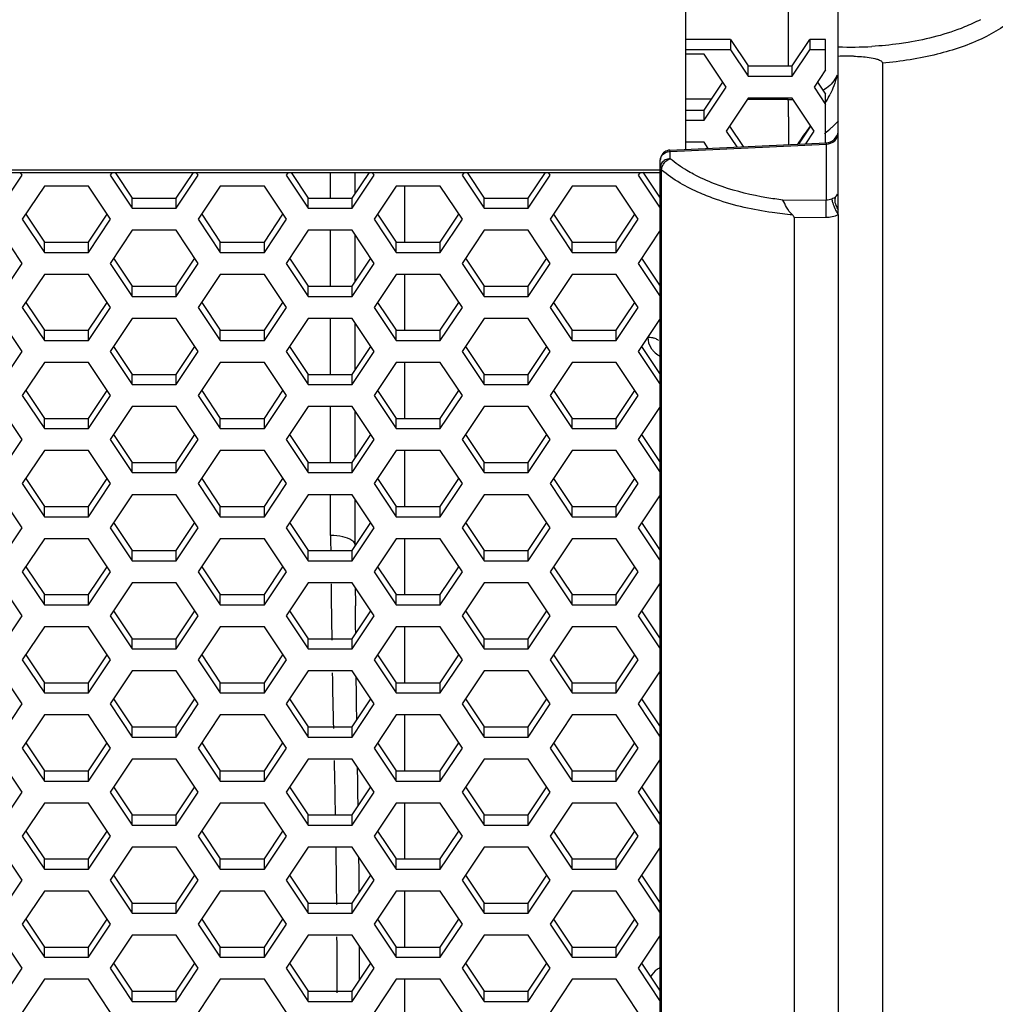
# Model space of a CAD drawing. Units: millimetres. Extents: x 5648 to 7605, y 468 to 1801.
# Drawn here: x 6747 to 6786, y 1190 to 1229 of the extents above; entities that cross this region are included whole.
import ezdxf

# ---------------------------------------------------------------- set-up
doc = ezdxf.new("R2010")
doc.units = ezdxf.units.MM
doc.header["$LTSCALE"] = 16.335
doc.layers.get('0').update_dxf_attribs({"linetype": 'CONTINUOUS'})

msp = doc.modelspace()

# ---------------------------------------------------------------- linework, layer by layer
at = {"color": 7, "linetype": 'Continuous'}
for p, q in [((6773.397, 1224.011), (6773.397, 1246.004)), ((6777.432, 1244.597), (6777.432, 1227.292)), ((6779.397, 1222.105), (6779.397, 1244.09)), ((6775.163, 1228.331), (6773.397, 1228.331)), ((6775.163, 1228.331), (6775.855, 1227.292)), ((6775.163, 1228.331), (6775.163, 1227.931)), ((6777.587, 1227.292), (6778.28, 1228.331)), ((6778.897, 1228.331), (6778.28, 1228.331)), ((6778.28, 1228.331), (6778.28, 1227.931)), ((6778.897, 1227.137), (6778.897, 1228.331)), ((6775.163, 1227.931), (6773.397, 1227.931)), ((6775.163, 1227.931), (6775.855, 1226.892)), ((6777.587, 1226.892), (6778.28, 1227.931)), ((6778.897, 1227.931), (6778.28, 1227.931)), ((6774.123, 1227.758), (6773.397, 1227.758)), ((6774.989, 1226.459), (6774.123, 1227.758)), ((6775.855, 1227.292), (6777.587, 1227.292)), ((6775.855, 1226.892), (6775.855, 1227.292)), ((6777.587, 1226.892), (6777.587, 1227.292)), ((6778.897, 1227.137), (6778.445, 1226.459)), ((6781.135, 1227.405), (6781.135, 1140.037)), ((6774.123, 1225.56), (6774.856, 1226.659)), ((6775.855, 1226.892), (6777.587, 1226.892)), ((6778.579, 1226.659), (6778.897, 1226.181)), ((6774.123, 1225.16), (6774.989, 1226.459)), ((6778.445, 1226.459), (6778.897, 1225.781)), ((6774.124, 1225.981), (6773.397, 1225.983)), ((6774.404, 1225.981), (6774.124, 1225.981)), ((6775.855, 1226.026), (6774.989, 1224.727)), ((6777.587, 1226.026), (6775.855, 1226.026)), ((6777.432, 1225.973), (6775.855, 1225.977)), ((6778.453, 1224.727), (6777.587, 1226.026)), ((6778.897, 1224.274), (6778.897, 1226.181)), ((6773.397, 1225.56), (6774.123, 1225.56)), ((6774.123, 1225.16), (6774.123, 1225.56)), ((6773.397, 1225.16), (6774.123, 1225.16)), ((6774.989, 1224.727), (6775.403, 1224.106)), ((6775.123, 1224.927), (6775.661, 1224.119)), ((6777.851, 1224.223), (6778.32, 1224.927)), ((6778.126, 1224.236), (6778.453, 1224.727)), ((6772.778, 1223.981), (6778.921, 1224.274)), ((6772.783, 1223.928), (6772.778, 1223.981)), ((6772.783, 1223.928), (6778.915, 1224.22)), ((6774.123, 1224.294), (6773.397, 1224.294)), ((6774.284, 1224.053), (6774.123, 1224.294)), ((6778.915, 1224.22), (6778.915, 1222.027)), ((6772.397, 1148.183), (6772.397, 1223.582)), ((6772.783, 1223.646), (6772.783, 1223.928)), ((6698.797, 1223.206), (6772.397, 1223.206)), ((6772.45, 1148.084), (6772.45, 1223.2)), ((6698.797, 1223.106), (6772.397, 1223.106)), ((6746.443, 1221.696), (6747.309, 1222.995)), ((6747.309, 1222.995), (6747.235, 1223.106)), ((6750.84, 1223.106), (6750.765, 1222.995)), ((6750.765, 1222.995), (6751.631, 1221.696)), ((6750.958, 1223.106), (6751.631, 1222.096)), ((6753.363, 1222.096), (6754.037, 1223.106)), ((6753.363, 1221.696), (6754.229, 1222.995)), ((6754.229, 1222.995), (6754.155, 1223.106)), ((6757.76, 1223.106), (6757.685, 1222.995)), ((6757.685, 1222.995), (6758.551, 1221.696)), ((6757.878, 1223.106), (6758.551, 1222.096)), ((6759.432, 1222.096), (6759.432, 1223.106)), ((6760.283, 1222.096), (6760.957, 1223.106)), ((6760.283, 1221.696), (6761.149, 1222.995)), ((6760.397, 1222.267), (6760.397, 1223.106)), ((6761.149, 1222.995), (6761.075, 1223.106)), ((6764.68, 1223.106), (6764.605, 1222.995)), ((6764.605, 1222.995), (6765.471, 1221.696)), ((6764.798, 1223.106), (6765.471, 1222.096)), ((6767.203, 1222.096), (6767.877, 1223.106)), ((6767.203, 1221.696), (6768.069, 1222.995)), ((6768.069, 1222.995), (6767.995, 1223.106)), ((6771.6, 1223.106), (6771.525, 1222.995)), ((6771.525, 1222.995), (6772.391, 1221.696)), ((6771.707, 1223.122), (6772.391, 1222.096)), ((6748.175, 1222.562), (6747.309, 1221.263)), ((6749.907, 1222.562), (6748.175, 1222.562)), ((6750.773, 1221.263), (6749.907, 1222.562)), ((6755.095, 1222.562), (6754.229, 1221.263)), ((6756.827, 1222.562), (6755.095, 1222.562)), ((6757.693, 1221.263), (6756.827, 1222.562)), ((6762.015, 1222.562), (6761.149, 1221.263)), ((6763.747, 1222.562), (6762.015, 1222.562)), ((6762.345, 1220.364), (6762.345, 1222.562)), ((6764.613, 1221.263), (6763.747, 1222.562)), ((6768.935, 1222.562), (6768.069, 1221.263)), ((6770.667, 1222.562), (6768.935, 1222.562)), ((6771.533, 1221.263), (6770.667, 1222.562)), ((6751.631, 1222.096), (6753.363, 1222.096)), ((6751.631, 1221.696), (6751.631, 1222.096)), ((6753.363, 1221.696), (6753.363, 1222.096)), ((6758.551, 1222.096), (6760.283, 1222.096)), ((6758.551, 1221.696), (6758.551, 1222.096)), ((6760.283, 1221.696), (6760.283, 1222.096)), ((6765.471, 1222.096), (6767.203, 1222.096)), ((6765.471, 1221.696), (6765.471, 1222.096)), ((6767.203, 1221.696), (6767.203, 1222.096)), ((6777.222, 1222.02), (6778.915, 1222.027)), ((6751.631, 1221.696), (6753.363, 1221.696)), ((6758.551, 1221.696), (6760.283, 1221.696)), ((6765.471, 1221.696), (6767.203, 1221.696)), ((6779.397, 1221.439), (6779.397, 1221.638)), ((6747.309, 1221.263), (6748.175, 1219.964)), ((6747.443, 1221.463), (6748.175, 1220.364)), ((6749.907, 1220.364), (6750.64, 1221.463)), ((6749.907, 1219.964), (6750.773, 1221.263)), ((6754.229, 1221.263), (6755.095, 1219.964)), ((6754.363, 1221.463), (6755.095, 1220.364)), ((6756.827, 1220.364), (6757.56, 1221.463)), ((6756.827, 1219.964), (6757.693, 1221.263)), ((6761.149, 1221.263), (6762.015, 1219.964)), ((6761.283, 1221.463), (6762.015, 1220.364)), ((6763.747, 1220.364), (6764.48, 1221.463)), ((6763.747, 1219.964), (6764.613, 1221.263)), ((6768.069, 1221.263), (6768.935, 1219.964)), ((6768.203, 1221.463), (6768.935, 1220.364)), ((6770.667, 1220.364), (6771.4, 1221.463)), ((6770.667, 1219.964), (6771.533, 1221.263)), ((6777.659, 1221.34), (6778.906, 1221.345)), ((6777.659, 1221.34), (6777.659, 1146.102)), ((6779.397, 1221.451), (6779.397, 1145.9)), ((6747.309, 1219.531), (6746.443, 1220.83)), ((6751.631, 1220.83), (6750.765, 1219.531)), ((6753.363, 1220.83), (6751.631, 1220.83)), ((6754.229, 1219.531), (6753.363, 1220.83)), ((6758.551, 1220.83), (6757.685, 1219.531)), ((6760.283, 1220.83), (6758.551, 1220.83)), ((6759.432, 1218.632), (6759.432, 1220.83)), ((6761.149, 1219.531), (6760.283, 1220.83)), ((6760.397, 1218.803), (6760.397, 1220.659)), ((6765.471, 1220.83), (6764.605, 1219.531)), ((6767.203, 1220.83), (6765.471, 1220.83)), ((6768.069, 1219.531), (6767.203, 1220.83)), ((6772.391, 1220.83), (6771.525, 1219.531)), ((6748.175, 1220.364), (6749.907, 1220.364)), ((6748.175, 1219.964), (6748.175, 1220.364)), ((6749.907, 1219.964), (6749.907, 1220.364)), ((6755.095, 1220.364), (6756.827, 1220.364)), ((6755.095, 1219.964), (6755.095, 1220.364)), ((6756.827, 1219.964), (6756.827, 1220.364)), ((6762.015, 1220.364), (6763.747, 1220.364)), ((6762.015, 1219.964), (6762.015, 1220.364)), ((6763.747, 1219.964), (6763.747, 1220.364)), ((6768.935, 1220.364), (6770.667, 1220.364)), ((6768.935, 1219.964), (6768.935, 1220.364)), ((6770.667, 1219.964), (6770.667, 1220.364)), ((6748.175, 1219.964), (6749.907, 1219.964)), ((6750.899, 1219.731), (6751.631, 1218.632)), ((6753.363, 1218.632), (6754.096, 1219.731)), ((6755.095, 1219.964), (6756.827, 1219.964)), ((6757.819, 1219.731), (6758.551, 1218.632)), ((6760.283, 1218.632), (6761.016, 1219.731)), ((6762.015, 1219.964), (6763.747, 1219.964)), ((6764.739, 1219.731), (6765.471, 1218.632)), ((6767.203, 1218.632), (6767.936, 1219.731)), ((6768.935, 1219.964), (6770.667, 1219.964)), ((6771.659, 1219.731), (6772.391, 1218.632)), ((6746.443, 1218.232), (6747.309, 1219.531)), ((6750.765, 1219.531), (6751.631, 1218.232)), ((6753.363, 1218.232), (6754.229, 1219.531)), ((6757.685, 1219.531), (6758.551, 1218.232)), ((6760.283, 1218.232), (6761.149, 1219.531)), ((6764.605, 1219.531), (6765.471, 1218.232)), ((6767.203, 1218.232), (6768.069, 1219.531)), ((6771.525, 1219.531), (6772.391, 1218.232)), ((6748.175, 1219.098), (6747.309, 1217.799)), ((6749.907, 1219.098), (6748.175, 1219.098)), ((6750.773, 1217.799), (6749.907, 1219.098)), ((6755.095, 1219.098), (6754.229, 1217.799)), ((6756.827, 1219.098), (6755.095, 1219.098)), ((6757.693, 1217.799), (6756.827, 1219.098)), ((6762.015, 1219.098), (6761.149, 1217.799)), ((6763.747, 1219.098), (6762.015, 1219.098)), ((6762.345, 1216.9), (6762.345, 1219.098)), ((6764.613, 1217.799), (6763.747, 1219.098)), ((6768.935, 1219.098), (6768.069, 1217.799)), ((6770.667, 1219.098), (6768.935, 1219.098)), ((6771.533, 1217.799), (6770.667, 1219.098)), ((6751.631, 1218.632), (6753.363, 1218.632)), ((6751.631, 1218.232), (6751.631, 1218.632)), ((6753.363, 1218.232), (6753.363, 1218.632)), ((6758.551, 1218.632), (6760.283, 1218.632)), ((6758.551, 1218.232), (6758.551, 1218.632)), ((6760.283, 1218.232), (6760.283, 1218.632)), ((6765.471, 1218.632), (6767.203, 1218.632)), ((6765.471, 1218.232), (6765.471, 1218.632)), ((6767.203, 1218.232), (6767.203, 1218.632)), ((6751.631, 1218.232), (6753.363, 1218.232)), ((6758.551, 1218.232), (6760.283, 1218.232)), ((6765.471, 1218.232), (6767.203, 1218.232)), ((6747.309, 1217.799), (6748.175, 1216.5)), ((6747.443, 1217.999), (6748.175, 1216.9)), ((6749.907, 1216.9), (6750.64, 1217.999)), ((6749.907, 1216.5), (6750.773, 1217.799)), ((6754.229, 1217.799), (6755.095, 1216.5)), ((6754.363, 1217.999), (6755.095, 1216.9)), ((6756.827, 1216.9), (6757.56, 1217.999)), ((6756.827, 1216.5), (6757.693, 1217.799)), ((6761.149, 1217.799), (6762.015, 1216.5)), ((6761.283, 1217.999), (6762.015, 1216.9)), ((6763.747, 1216.9), (6764.48, 1217.999)), ((6763.747, 1216.5), (6764.613, 1217.799)), ((6768.069, 1217.799), (6768.935, 1216.5)), ((6768.203, 1217.999), (6768.935, 1216.9)), ((6770.667, 1216.9), (6771.4, 1217.999)), ((6770.667, 1216.5), (6771.533, 1217.799)), ((6747.309, 1216.067), (6746.443, 1217.366)), ((6751.631, 1217.366), (6750.765, 1216.067)), ((6753.363, 1217.366), (6751.631, 1217.366)), ((6754.229, 1216.067), (6753.363, 1217.366)), ((6758.551, 1217.366), (6757.685, 1216.067)), ((6760.283, 1217.366), (6758.551, 1217.366)), ((6759.432, 1215.168), (6759.432, 1217.366)), ((6761.149, 1216.067), (6760.283, 1217.366)), ((6760.397, 1215.339), (6760.397, 1217.195)), ((6765.471, 1217.366), (6764.605, 1216.067)), ((6767.203, 1217.366), (6765.471, 1217.366)), ((6768.069, 1216.067), (6767.203, 1217.366)), ((6772.391, 1217.366), (6771.525, 1216.067)), ((6748.175, 1216.9), (6749.907, 1216.9)), ((6748.175, 1216.5), (6748.175, 1216.9)), ((6749.907, 1216.5), (6749.907, 1216.9)), ((6755.095, 1216.9), (6756.827, 1216.9)), ((6755.095, 1216.5), (6755.095, 1216.9)), ((6756.827, 1216.5), (6756.827, 1216.9)), ((6762.015, 1216.9), (6763.747, 1216.9)), ((6762.015, 1216.5), (6762.015, 1216.9)), ((6763.747, 1216.5), (6763.747, 1216.9)), ((6768.935, 1216.9), (6770.667, 1216.9)), ((6768.935, 1216.5), (6768.935, 1216.9)), ((6770.667, 1216.5), (6770.667, 1216.9)), ((6748.175, 1216.5), (6749.907, 1216.5)), ((6750.899, 1216.267), (6751.631, 1215.168)), ((6753.363, 1215.168), (6754.096, 1216.267)), ((6755.095, 1216.5), (6756.827, 1216.5)), ((6757.819, 1216.267), (6758.551, 1215.168)), ((6760.283, 1215.168), (6761.016, 1216.267)), ((6762.015, 1216.5), (6763.747, 1216.5)), ((6764.739, 1216.267), (6765.471, 1215.168)), ((6767.203, 1215.168), (6767.936, 1216.267)), ((6768.935, 1216.5), (6770.667, 1216.5)), ((6771.659, 1216.267), (6772.391, 1215.168)), ((6746.443, 1214.768), (6747.309, 1216.067)), ((6750.765, 1216.067), (6751.631, 1214.768)), ((6753.363, 1214.768), (6754.229, 1216.067)), ((6757.685, 1216.067), (6758.551, 1214.768)), ((6760.283, 1214.768), (6761.149, 1216.067)), ((6764.605, 1216.067), (6765.471, 1214.768)), ((6767.203, 1214.768), (6768.069, 1216.067)), ((6771.525, 1216.067), (6772.391, 1214.768)), ((6748.175, 1215.634), (6747.309, 1214.335)), ((6749.907, 1215.634), (6748.175, 1215.634)), ((6750.773, 1214.335), (6749.907, 1215.634)), ((6755.095, 1215.634), (6754.229, 1214.335)), ((6756.827, 1215.634), (6755.095, 1215.634)), ((6757.693, 1214.335), (6756.827, 1215.634)), ((6762.015, 1215.634), (6761.149, 1214.335)), ((6763.747, 1215.634), (6762.015, 1215.634)), ((6762.345, 1213.436), (6762.345, 1215.634)), ((6764.613, 1214.335), (6763.747, 1215.634)), ((6768.935, 1215.634), (6768.069, 1214.335)), ((6770.667, 1215.634), (6768.935, 1215.634)), ((6771.533, 1214.335), (6770.667, 1215.634)), ((6751.631, 1215.168), (6753.363, 1215.168)), ((6751.631, 1214.768), (6751.631, 1215.168)), ((6753.363, 1214.768), (6753.363, 1215.168)), ((6758.551, 1215.168), (6760.283, 1215.168)), ((6758.551, 1214.768), (6758.551, 1215.168)), ((6760.283, 1214.768), (6760.283, 1215.168)), ((6765.471, 1215.168), (6767.203, 1215.168)), ((6765.471, 1214.768), (6765.471, 1215.168)), ((6767.203, 1214.768), (6767.203, 1215.168)), ((6751.631, 1214.768), (6753.363, 1214.768)), ((6758.551, 1214.768), (6760.283, 1214.768)), ((6765.471, 1214.768), (6767.203, 1214.768)), ((6747.309, 1214.335), (6748.175, 1213.036)), ((6747.443, 1214.535), (6748.175, 1213.436)), ((6749.907, 1213.436), (6750.64, 1214.535)), ((6749.907, 1213.036), (6750.773, 1214.335)), ((6754.229, 1214.335), (6755.095, 1213.036)), ((6754.363, 1214.535), (6755.095, 1213.436)), ((6756.827, 1213.436), (6757.56, 1214.535)), ((6756.827, 1213.036), (6757.693, 1214.335)), ((6761.149, 1214.335), (6762.015, 1213.036)), ((6761.283, 1214.535), (6762.015, 1213.436)), ((6763.747, 1213.436), (6764.48, 1214.535)), ((6763.747, 1213.036), (6764.613, 1214.335)), ((6768.069, 1214.335), (6768.935, 1213.036)), ((6768.203, 1214.535), (6768.935, 1213.436)), ((6770.667, 1213.436), (6771.4, 1214.535)), ((6770.667, 1213.036), (6771.533, 1214.335)), ((6747.309, 1212.603), (6746.443, 1213.902)), ((6751.631, 1213.902), (6750.765, 1212.603)), ((6753.363, 1213.902), (6751.631, 1213.902)), ((6754.229, 1212.603), (6753.363, 1213.902)), ((6758.551, 1213.902), (6757.685, 1212.603)), ((6760.283, 1213.902), (6758.551, 1213.902)), ((6759.432, 1211.704), (6759.432, 1213.902)), ((6761.149, 1212.603), (6760.283, 1213.902)), ((6765.471, 1213.902), (6764.605, 1212.603)), ((6767.203, 1213.902), (6765.471, 1213.902)), ((6768.069, 1212.603), (6767.203, 1213.902)), ((6772.391, 1213.902), (6771.525, 1212.603)), ((6760.397, 1211.874), (6760.397, 1213.731)), ((6748.175, 1213.436), (6749.907, 1213.436)), ((6748.175, 1213.036), (6748.175, 1213.436)), ((6749.907, 1213.036), (6749.907, 1213.436)), ((6755.095, 1213.436), (6756.827, 1213.436)), ((6755.095, 1213.036), (6755.095, 1213.436)), ((6756.827, 1213.036), (6756.827, 1213.436)), ((6762.015, 1213.436), (6763.747, 1213.436)), ((6762.015, 1213.036), (6762.015, 1213.436)), ((6763.747, 1213.036), (6763.747, 1213.436)), ((6768.935, 1213.436), (6770.667, 1213.436)), ((6768.935, 1213.036), (6768.935, 1213.436)), ((6770.667, 1213.036), (6770.667, 1213.436)), ((6748.175, 1213.036), (6749.907, 1213.036)), ((6750.899, 1212.803), (6751.631, 1211.704)), ((6753.363, 1211.704), (6754.096, 1212.803)), ((6755.095, 1213.036), (6756.827, 1213.036)), ((6757.819, 1212.803), (6758.551, 1211.704)), ((6760.283, 1211.704), (6761.016, 1212.803)), ((6762.015, 1213.036), (6763.747, 1213.036)), ((6764.739, 1212.803), (6765.471, 1211.704)), ((6767.203, 1211.704), (6767.936, 1212.803)), ((6768.935, 1213.036), (6770.667, 1213.036)), ((6771.659, 1212.803), (6772.391, 1211.704)), ((6746.443, 1211.304), (6747.309, 1212.603)), ((6750.765, 1212.603), (6751.631, 1211.304)), ((6753.363, 1211.304), (6754.229, 1212.603)), ((6757.685, 1212.603), (6758.551, 1211.304)), ((6760.283, 1211.304), (6761.149, 1212.603)), ((6764.605, 1212.603), (6765.471, 1211.304)), ((6767.203, 1211.304), (6768.069, 1212.603)), ((6771.525, 1212.603), (6772.391, 1211.304)), ((6748.175, 1212.17), (6747.309, 1210.871)), ((6749.907, 1212.17), (6748.175, 1212.17)), ((6750.773, 1210.871), (6749.907, 1212.17)), ((6755.095, 1212.17), (6754.229, 1210.871)), ((6756.827, 1212.17), (6755.095, 1212.17)), ((6757.693, 1210.871), (6756.827, 1212.17)), ((6762.015, 1212.17), (6761.149, 1210.871)), ((6763.747, 1212.17), (6762.015, 1212.17)), ((6762.345, 1209.971), (6762.345, 1212.17)), ((6764.613, 1210.871), (6763.747, 1212.17)), ((6768.935, 1212.17), (6768.069, 1210.871)), ((6770.667, 1212.17), (6768.935, 1212.17)), ((6771.533, 1210.871), (6770.667, 1212.17)), ((6751.631, 1211.704), (6753.363, 1211.704)), ((6751.631, 1211.304), (6751.631, 1211.704)), ((6753.363, 1211.304), (6753.363, 1211.704)), ((6758.551, 1211.704), (6760.283, 1211.704)), ((6758.551, 1211.304), (6758.551, 1211.704)), ((6760.283, 1211.304), (6760.283, 1211.704)), ((6765.471, 1211.704), (6767.203, 1211.704)), ((6765.471, 1211.304), (6765.471, 1211.704)), ((6767.203, 1211.304), (6767.203, 1211.704)), ((6751.631, 1211.304), (6753.363, 1211.304)), ((6758.551, 1211.304), (6760.283, 1211.304)), ((6765.471, 1211.304), (6767.203, 1211.304)), ((6747.309, 1210.871), (6748.175, 1209.571)), ((6747.443, 1211.071), (6748.175, 1209.971)), ((6749.907, 1209.971), (6750.64, 1211.071)), ((6749.907, 1209.571), (6750.773, 1210.871)), ((6754.229, 1210.871), (6755.095, 1209.571)), ((6754.363, 1211.071), (6755.095, 1209.971)), ((6756.827, 1209.971), (6757.56, 1211.071)), ((6756.827, 1209.571), (6757.693, 1210.871)), ((6761.149, 1210.871), (6762.015, 1209.571)), ((6761.283, 1211.071), (6762.015, 1209.971)), ((6763.747, 1209.971), (6764.48, 1211.071)), ((6763.747, 1209.571), (6764.613, 1210.871)), ((6768.069, 1210.871), (6768.935, 1209.571)), ((6768.203, 1211.071), (6768.935, 1209.971)), ((6770.667, 1209.971), (6771.4, 1211.071)), ((6770.667, 1209.571), (6771.533, 1210.871)), ((6747.309, 1209.138), (6746.443, 1210.437)), ((6751.631, 1210.437), (6750.765, 1209.138)), ((6753.363, 1210.437), (6751.631, 1210.437)), ((6754.229, 1209.138), (6753.363, 1210.437)), ((6758.551, 1210.437), (6757.685, 1209.138)), ((6760.283, 1210.437), (6758.551, 1210.437)), ((6759.432, 1208.836), (6759.432, 1210.437)), ((6761.149, 1209.138), (6760.283, 1210.437)), ((6765.471, 1210.437), (6764.605, 1209.138)), ((6767.203, 1210.437), (6765.471, 1210.437)), ((6768.069, 1209.138), (6767.203, 1210.437)), ((6772.391, 1210.437), (6771.525, 1209.138)), ((6760.397, 1208.452), (6760.397, 1210.267)), ((6748.175, 1209.971), (6749.907, 1209.971)), ((6748.175, 1209.571), (6748.175, 1209.971)), ((6749.907, 1209.571), (6749.907, 1209.971)), ((6755.095, 1209.971), (6756.827, 1209.971)), ((6755.095, 1209.571), (6755.095, 1209.971)), ((6756.827, 1209.571), (6756.827, 1209.971)), ((6762.015, 1209.971), (6763.747, 1209.971)), ((6762.015, 1209.571), (6762.015, 1209.971)), ((6763.747, 1209.571), (6763.747, 1209.971)), ((6768.935, 1209.971), (6770.667, 1209.971)), ((6768.935, 1209.571), (6768.935, 1209.971)), ((6770.667, 1209.571), (6770.667, 1209.971)), ((6748.175, 1209.571), (6749.907, 1209.571)), ((6750.899, 1209.338), (6751.631, 1208.239)), ((6753.363, 1208.239), (6754.096, 1209.338)), ((6755.095, 1209.571), (6756.827, 1209.571)), ((6757.819, 1209.338), (6758.551, 1208.239)), ((6760.283, 1208.239), (6761.016, 1209.338)), ((6762.015, 1209.571), (6763.747, 1209.571)), ((6764.739, 1209.338), (6765.471, 1208.239)), ((6767.203, 1208.239), (6767.936, 1209.338)), ((6768.935, 1209.571), (6770.667, 1209.571)), ((6771.659, 1209.338), (6772.391, 1208.239)), ((6746.443, 1207.839), (6747.309, 1209.138)), ((6750.765, 1209.138), (6751.631, 1207.839)), ((6753.363, 1207.839), (6754.229, 1209.138)), ((6757.685, 1209.138), (6758.551, 1207.839)), ((6760.283, 1207.839), (6761.149, 1209.138)), ((6764.605, 1209.138), (6765.471, 1207.839)), ((6767.203, 1207.839), (6768.069, 1209.138)), ((6771.525, 1209.138), (6772.391, 1207.839)), ((6748.175, 1208.705), (6747.309, 1207.406)), ((6749.907, 1208.705), (6748.175, 1208.705)), ((6750.773, 1207.406), (6749.907, 1208.705)), ((6755.095, 1208.705), (6754.229, 1207.406)), ((6756.827, 1208.705), (6755.095, 1208.705)), ((6757.693, 1207.406), (6756.827, 1208.705)), ((6762.015, 1208.705), (6761.149, 1207.406)), ((6763.747, 1208.705), (6762.015, 1208.705)), ((6762.345, 1206.507), (6762.345, 1208.705)), ((6764.613, 1207.406), (6763.747, 1208.705)), ((6768.935, 1208.705), (6768.069, 1207.406)), ((6770.667, 1208.705), (6768.935, 1208.705)), ((6771.533, 1207.406), (6770.667, 1208.705)), ((6751.631, 1208.239), (6753.363, 1208.239)), ((6751.631, 1207.839), (6751.631, 1208.239)), ((6753.363, 1207.839), (6753.363, 1208.239)), ((6758.551, 1208.239), (6760.283, 1208.239)), ((6758.551, 1207.839), (6758.551, 1208.239)), ((6760.283, 1207.839), (6760.283, 1208.239)), ((6765.471, 1208.239), (6767.203, 1208.239)), ((6765.471, 1207.839), (6765.471, 1208.239)), ((6767.203, 1207.839), (6767.203, 1208.239)), ((6751.631, 1207.839), (6753.363, 1207.839)), ((6758.551, 1207.839), (6760.283, 1207.839)), ((6765.471, 1207.839), (6767.203, 1207.839)), ((6747.309, 1207.406), (6748.175, 1206.107)), ((6747.443, 1207.606), (6748.175, 1206.507)), ((6749.907, 1206.507), (6750.64, 1207.606)), ((6749.907, 1206.107), (6750.773, 1207.406)), ((6754.229, 1207.406), (6755.095, 1206.107)), ((6754.363, 1207.606), (6755.095, 1206.507)), ((6756.827, 1206.507), (6757.56, 1207.606)), ((6756.827, 1206.107), (6757.693, 1207.406)), ((6761.149, 1207.406), (6762.015, 1206.107)), ((6761.283, 1207.606), (6762.015, 1206.507)), ((6763.747, 1206.507), (6764.48, 1207.606)), ((6763.747, 1206.107), (6764.613, 1207.406)), ((6768.069, 1207.406), (6768.935, 1206.107)), ((6768.203, 1207.606), (6768.935, 1206.507)), ((6770.667, 1206.507), (6771.4, 1207.606)), ((6770.667, 1206.107), (6771.533, 1207.406)), ((6747.309, 1205.674), (6746.443, 1206.973)), ((6751.631, 1206.973), (6750.765, 1205.674)), ((6753.363, 1206.973), (6751.631, 1206.973)), ((6754.229, 1205.674), (6753.363, 1206.973)), ((6758.551, 1206.973), (6757.685, 1205.674)), ((6760.283, 1206.973), (6758.551, 1206.973)), ((6761.149, 1205.674), (6760.283, 1206.973)), ((6765.471, 1206.973), (6764.605, 1205.674)), ((6767.203, 1206.973), (6765.471, 1206.973)), ((6768.069, 1205.674), (6767.203, 1206.973)), ((6772.391, 1206.973), (6771.525, 1205.674)), ((6748.175, 1206.507), (6749.907, 1206.507)), ((6748.175, 1206.107), (6748.175, 1206.507)), ((6749.907, 1206.107), (6749.907, 1206.507)), ((6755.095, 1206.507), (6756.827, 1206.507)), ((6755.095, 1206.107), (6755.095, 1206.507)), ((6756.827, 1206.107), (6756.827, 1206.507)), ((6762.015, 1206.507), (6763.747, 1206.507)), ((6762.015, 1206.107), (6762.015, 1206.507)), ((6763.747, 1206.107), (6763.747, 1206.507)), ((6768.935, 1206.507), (6770.667, 1206.507)), ((6768.935, 1206.107), (6768.935, 1206.507)), ((6770.667, 1206.107), (6770.667, 1206.507)), ((6748.175, 1206.107), (6749.907, 1206.107)), ((6750.899, 1205.874), (6751.631, 1204.775)), ((6753.363, 1204.775), (6754.096, 1205.874)), ((6755.095, 1206.107), (6756.827, 1206.107)), ((6757.819, 1205.874), (6758.551, 1204.775)), ((6760.283, 1204.775), (6761.016, 1205.874)), ((6760.412, 1205.665), (6760.408, 1206.065)), ((6762.015, 1206.107), (6763.747, 1206.107)), ((6764.739, 1205.874), (6765.471, 1204.775)), ((6767.203, 1204.775), (6767.936, 1205.874)), ((6768.935, 1206.107), (6770.667, 1206.107)), ((6771.659, 1205.874), (6772.391, 1204.775)), ((6746.443, 1204.375), (6747.309, 1205.674)), ((6750.765, 1205.674), (6751.631, 1204.375)), ((6753.363, 1204.375), (6754.229, 1205.674)), ((6757.685, 1205.674), (6758.551, 1204.375)), ((6760.283, 1204.375), (6761.149, 1205.674)), ((6764.605, 1205.674), (6765.471, 1204.375)), ((6767.203, 1204.375), (6768.069, 1205.674)), ((6771.525, 1205.674), (6772.391, 1204.375)), ((6748.175, 1205.241), (6747.309, 1203.942)), ((6749.907, 1205.241), (6748.175, 1205.241)), ((6750.773, 1203.942), (6749.907, 1205.241)), ((6755.095, 1205.241), (6754.229, 1203.942)), ((6756.827, 1205.241), (6755.095, 1205.241)), ((6757.693, 1203.942), (6756.827, 1205.241)), ((6762.015, 1205.241), (6761.149, 1203.942)), ((6763.747, 1205.241), (6762.015, 1205.241)), ((6762.345, 1203.043), (6762.345, 1205.241)), ((6764.613, 1203.942), (6763.747, 1205.241)), ((6768.935, 1205.241), (6768.069, 1203.942)), ((6770.667, 1205.241), (6768.935, 1205.241)), ((6771.533, 1203.942), (6770.667, 1205.241)), ((6751.631, 1204.775), (6753.363, 1204.775)), ((6751.631, 1204.375), (6751.631, 1204.775)), ((6753.363, 1204.375), (6753.363, 1204.775)), ((6758.551, 1204.775), (6760.283, 1204.775)), ((6758.551, 1204.375), (6758.551, 1204.775)), ((6760.283, 1204.375), (6760.283, 1204.775)), ((6765.471, 1204.775), (6767.203, 1204.775)), ((6765.471, 1204.375), (6765.471, 1204.775)), ((6767.203, 1204.375), (6767.203, 1204.775)), ((6751.631, 1204.375), (6753.363, 1204.375)), ((6758.551, 1204.375), (6760.283, 1204.375)), ((6765.471, 1204.375), (6767.203, 1204.375)), ((6747.309, 1203.942), (6748.175, 1202.643)), ((6747.443, 1204.142), (6748.175, 1203.043)), ((6749.907, 1203.043), (6750.64, 1204.142)), ((6749.907, 1202.643), (6750.773, 1203.942)), ((6754.229, 1203.942), (6755.095, 1202.643)), ((6754.363, 1204.142), (6755.095, 1203.043)), ((6756.827, 1203.043), (6757.56, 1204.142)), ((6756.827, 1202.643), (6757.693, 1203.942)), ((6761.149, 1203.942), (6762.015, 1202.643)), ((6761.283, 1204.142), (6762.015, 1203.043)), ((6763.747, 1203.043), (6764.48, 1204.142)), ((6763.747, 1202.643), (6764.613, 1203.942)), ((6768.069, 1203.942), (6768.935, 1202.643)), ((6768.203, 1204.142), (6768.935, 1203.043)), ((6770.667, 1203.043), (6771.4, 1204.142)), ((6770.667, 1202.643), (6771.533, 1203.942)), ((6747.309, 1202.21), (6746.443, 1203.509)), ((6751.631, 1203.509), (6750.765, 1202.21)), ((6753.363, 1203.509), (6751.631, 1203.509)), ((6754.229, 1202.21), (6753.363, 1203.509)), ((6758.551, 1203.509), (6757.685, 1202.21)), ((6760.283, 1203.509), (6758.551, 1203.509)), ((6761.149, 1202.21), (6760.283, 1203.509)), ((6765.471, 1203.509), (6764.605, 1202.21)), ((6767.203, 1203.509), (6765.471, 1203.509)), ((6768.069, 1202.21), (6767.203, 1203.509)), ((6772.391, 1203.509), (6771.525, 1202.21)), ((6760.45, 1202.594), (6760.44, 1203.267)), ((6748.175, 1203.043), (6749.907, 1203.043)), ((6748.175, 1202.643), (6748.175, 1203.043)), ((6749.907, 1202.643), (6749.907, 1203.043)), ((6755.095, 1203.043), (6756.827, 1203.043)), ((6755.095, 1202.643), (6755.095, 1203.043)), ((6756.827, 1202.643), (6756.827, 1203.043)), ((6762.015, 1203.043), (6763.747, 1203.043)), ((6762.015, 1202.643), (6762.015, 1203.043)), ((6763.747, 1202.643), (6763.747, 1203.043)), ((6768.935, 1203.043), (6770.667, 1203.043)), ((6768.935, 1202.643), (6768.935, 1203.043)), ((6770.667, 1202.643), (6770.667, 1203.043)), ((6748.175, 1202.643), (6749.907, 1202.643)), ((6750.899, 1202.41), (6751.631, 1201.311)), ((6753.363, 1201.311), (6754.096, 1202.41)), ((6755.095, 1202.643), (6756.827, 1202.643)), ((6757.819, 1202.41), (6758.551, 1201.311)), ((6760.283, 1201.311), (6761.016, 1202.41)), ((6760.456, 1202.194), (6760.45, 1202.594)), ((6762.015, 1202.643), (6763.747, 1202.643)), ((6764.739, 1202.41), (6765.471, 1201.311)), ((6767.203, 1201.311), (6767.936, 1202.41)), ((6768.935, 1202.643), (6770.667, 1202.643)), ((6771.659, 1202.41), (6772.391, 1201.311)), ((6746.443, 1200.911), (6747.309, 1202.21)), ((6750.765, 1202.21), (6751.631, 1200.911)), ((6753.363, 1200.911), (6754.229, 1202.21)), ((6757.685, 1202.21), (6758.551, 1200.911)), ((6760.283, 1200.911), (6761.149, 1202.21)), ((6760.465, 1201.58), (6760.456, 1202.194)), ((6764.605, 1202.21), (6765.471, 1200.911)), ((6767.203, 1200.911), (6768.069, 1202.21)), ((6771.525, 1202.21), (6772.391, 1200.911)), ((6748.175, 1201.777), (6747.309, 1200.478)), ((6749.907, 1201.777), (6748.175, 1201.777)), ((6750.773, 1200.478), (6749.907, 1201.777)), ((6755.095, 1201.777), (6754.229, 1200.478)), ((6756.827, 1201.777), (6755.095, 1201.777)), ((6757.693, 1200.478), (6756.827, 1201.777)), ((6762.015, 1201.777), (6761.149, 1200.478)), ((6763.747, 1201.777), (6762.015, 1201.777)), ((6762.345, 1199.579), (6762.345, 1201.777)), ((6764.613, 1200.478), (6763.747, 1201.777)), ((6768.935, 1201.777), (6768.069, 1200.478)), ((6770.667, 1201.777), (6768.935, 1201.777)), ((6771.533, 1200.478), (6770.667, 1201.777)), ((6751.631, 1201.311), (6753.363, 1201.311)), ((6751.631, 1200.911), (6751.631, 1201.311)), ((6753.363, 1200.911), (6753.363, 1201.311)), ((6758.551, 1201.311), (6760.283, 1201.311)), ((6758.551, 1200.911), (6758.551, 1201.311)), ((6760.283, 1200.911), (6760.283, 1201.311)), ((6765.471, 1201.311), (6767.203, 1201.311)), ((6765.471, 1200.911), (6765.471, 1201.311)), ((6767.203, 1200.911), (6767.203, 1201.311)), ((6751.631, 1200.911), (6753.363, 1200.911)), ((6758.551, 1200.911), (6760.283, 1200.911)), ((6765.471, 1200.911), (6767.203, 1200.911)), ((6747.309, 1200.478), (6748.175, 1199.179)), ((6747.443, 1200.678), (6748.175, 1199.579)), ((6749.907, 1199.579), (6750.64, 1200.678)), ((6749.907, 1199.179), (6750.773, 1200.478)), ((6754.229, 1200.478), (6755.095, 1199.179)), ((6754.363, 1200.678), (6755.095, 1199.579)), ((6756.827, 1199.579), (6757.56, 1200.678)), ((6756.827, 1199.179), (6757.693, 1200.478)), ((6761.149, 1200.478), (6762.015, 1199.179)), ((6761.283, 1200.678), (6762.015, 1199.579)), ((6763.747, 1199.579), (6764.48, 1200.678)), ((6763.747, 1199.179), (6764.613, 1200.478)), ((6768.069, 1200.478), (6768.935, 1199.179)), ((6768.203, 1200.678), (6768.935, 1199.579)), ((6770.667, 1199.579), (6771.4, 1200.678)), ((6770.667, 1199.179), (6771.533, 1200.478)), ((6747.309, 1198.746), (6746.443, 1200.045)), ((6751.631, 1200.045), (6750.765, 1198.746)), ((6753.363, 1200.045), (6751.631, 1200.045)), ((6754.229, 1198.746), (6753.363, 1200.045)), ((6758.551, 1200.045), (6757.685, 1198.746)), ((6760.283, 1200.045), (6758.551, 1200.045)), ((6761.149, 1198.746), (6760.283, 1200.045)), ((6765.471, 1200.045), (6764.605, 1198.746)), ((6767.203, 1200.045), (6765.471, 1200.045)), ((6768.069, 1198.746), (6767.203, 1200.045)), ((6772.391, 1200.045), (6771.525, 1198.746)), ((6748.175, 1199.579), (6749.907, 1199.579)), ((6748.175, 1199.179), (6748.175, 1199.579)), ((6749.907, 1199.179), (6749.907, 1199.579)), ((6755.095, 1199.579), (6756.827, 1199.579)), ((6755.095, 1199.179), (6755.095, 1199.579)), ((6756.827, 1199.179), (6756.827, 1199.579)), ((6760.503, 1199.134), (6760.494, 1199.729)), ((6762.015, 1199.579), (6763.747, 1199.579)), ((6762.015, 1199.179), (6762.015, 1199.579)), ((6763.747, 1199.179), (6763.747, 1199.579)), ((6768.935, 1199.579), (6770.667, 1199.579)), ((6768.935, 1199.179), (6768.935, 1199.579)), ((6770.667, 1199.179), (6770.667, 1199.579)), ((6748.175, 1199.179), (6749.907, 1199.179)), ((6755.095, 1199.179), (6756.827, 1199.179)), ((6762.015, 1199.179), (6763.747, 1199.179)), ((6768.935, 1199.179), (6770.667, 1199.179)), ((6750.899, 1198.946), (6751.631, 1197.847)), ((6753.363, 1197.847), (6754.096, 1198.946)), ((6757.819, 1198.946), (6758.551, 1197.847)), ((6760.283, 1197.847), (6761.016, 1198.946)), ((6760.509, 1198.732), (6760.503, 1199.134)), ((6764.739, 1198.946), (6765.471, 1197.847)), ((6767.203, 1197.847), (6767.936, 1198.946)), ((6771.659, 1198.946), (6772.391, 1197.847)), ((6746.443, 1197.447), (6747.309, 1198.746)), ((6750.765, 1198.746), (6751.631, 1197.447)), ((6753.363, 1197.447), (6754.229, 1198.746)), ((6757.685, 1198.746), (6758.551, 1197.447)), ((6760.283, 1197.447), (6761.149, 1198.746)), ((6760.517, 1198.186), (6760.509, 1198.732)), ((6764.605, 1198.746), (6765.471, 1197.447)), ((6767.203, 1197.447), (6768.069, 1198.746)), ((6771.525, 1198.746), (6772.391, 1197.447)), ((6748.175, 1198.313), (6747.309, 1197.014)), ((6749.907, 1198.313), (6748.175, 1198.313)), ((6750.773, 1197.014), (6749.907, 1198.313)), ((6755.095, 1198.313), (6754.229, 1197.014)), ((6756.827, 1198.313), (6755.095, 1198.313)), ((6757.693, 1197.014), (6756.827, 1198.313)), ((6762.015, 1198.313), (6761.149, 1197.014)), ((6763.747, 1198.313), (6762.015, 1198.313)), ((6762.345, 1196.115), (6762.345, 1198.313)), ((6764.613, 1197.014), (6763.747, 1198.313)), ((6768.935, 1198.313), (6768.069, 1197.014)), ((6770.667, 1198.313), (6768.935, 1198.313)), ((6771.533, 1197.014), (6770.667, 1198.313)), ((6751.631, 1197.847), (6753.363, 1197.847)), ((6751.631, 1197.447), (6751.631, 1197.847)), ((6753.363, 1197.447), (6753.363, 1197.847)), ((6758.551, 1197.847), (6760.283, 1197.847)), ((6758.551, 1197.447), (6758.551, 1197.847)), ((6760.283, 1197.447), (6760.283, 1197.847)), ((6765.471, 1197.847), (6767.203, 1197.847)), ((6765.471, 1197.447), (6765.471, 1197.847)), ((6767.203, 1197.447), (6767.203, 1197.847)), ((6751.631, 1197.447), (6753.363, 1197.447)), ((6758.551, 1197.447), (6760.283, 1197.447)), ((6765.471, 1197.447), (6767.203, 1197.447)), ((6747.309, 1197.014), (6748.175, 1195.715)), ((6747.443, 1197.214), (6748.175, 1196.115)), ((6749.907, 1196.115), (6750.64, 1197.214)), ((6749.907, 1195.715), (6750.773, 1197.014)), ((6754.229, 1197.014), (6755.095, 1195.715)), ((6754.363, 1197.214), (6755.095, 1196.115)), ((6756.827, 1196.115), (6757.56, 1197.214)), ((6756.827, 1195.715), (6757.693, 1197.014)), ((6761.149, 1197.014), (6762.015, 1195.715)), ((6761.283, 1197.214), (6762.015, 1196.115)), ((6763.747, 1196.115), (6764.48, 1197.214)), ((6763.747, 1195.715), (6764.613, 1197.014)), ((6768.069, 1197.014), (6768.935, 1195.715)), ((6768.203, 1197.214), (6768.935, 1196.115)), ((6770.667, 1196.115), (6771.4, 1197.214)), ((6770.667, 1195.715), (6771.533, 1197.014)), ((6747.309, 1195.282), (6746.443, 1196.581)), ((6751.631, 1196.581), (6750.765, 1195.282)), ((6753.363, 1196.581), (6751.631, 1196.581)), ((6754.229, 1195.282), (6753.363, 1196.581)), ((6758.551, 1196.581), (6757.685, 1195.282)), ((6760.283, 1196.581), (6758.551, 1196.581)), ((6761.149, 1195.282), (6760.283, 1196.581)), ((6765.471, 1196.581), (6764.605, 1195.282)), ((6767.203, 1196.581), (6765.471, 1196.581)), ((6768.069, 1195.282), (6767.203, 1196.581)), ((6772.391, 1196.581), (6771.525, 1195.282)), ((6748.175, 1196.115), (6749.907, 1196.115)), ((6748.175, 1195.715), (6748.175, 1196.115)), ((6749.907, 1195.715), (6749.907, 1196.115)), ((6755.095, 1196.115), (6756.827, 1196.115)), ((6755.095, 1195.715), (6755.095, 1196.115)), ((6756.827, 1195.715), (6756.827, 1196.115)), ((6760.549, 1195.67), (6760.543, 1196.19)), ((6762.015, 1196.115), (6763.747, 1196.115)), ((6762.015, 1195.715), (6762.015, 1196.115)), ((6763.747, 1195.715), (6763.747, 1196.115)), ((6768.935, 1196.115), (6770.667, 1196.115)), ((6768.935, 1195.715), (6768.935, 1196.115)), ((6770.667, 1195.715), (6770.667, 1196.115)), ((6748.175, 1195.715), (6749.907, 1195.715)), ((6755.095, 1195.715), (6756.827, 1195.715)), ((6762.015, 1195.715), (6763.747, 1195.715)), ((6768.935, 1195.715), (6770.667, 1195.715)), ((6750.899, 1195.482), (6751.631, 1194.383)), ((6753.363, 1194.383), (6754.096, 1195.482)), ((6757.819, 1195.482), (6758.551, 1194.383)), ((6760.283, 1194.383), (6761.016, 1195.482)), ((6760.553, 1195.272), (6760.549, 1195.67)), ((6764.739, 1195.482), (6765.471, 1194.383)), ((6767.203, 1194.383), (6767.936, 1195.482)), ((6771.659, 1195.482), (6772.391, 1194.383)), ((6746.443, 1193.983), (6747.309, 1195.282)), ((6750.765, 1195.282), (6751.631, 1193.983)), ((6753.363, 1193.983), (6754.229, 1195.282)), ((6757.685, 1195.282), (6758.551, 1193.983)), ((6760.283, 1193.983), (6761.149, 1195.282)), ((6760.556, 1194.921), (6760.553, 1195.272)), ((6760.558, 1194.792), (6760.556, 1194.921)), ((6764.605, 1195.282), (6765.471, 1193.983)), ((6767.203, 1193.983), (6768.069, 1195.282)), ((6771.525, 1195.282), (6772.391, 1193.983)), ((6748.175, 1194.849), (6747.309, 1193.55)), ((6749.907, 1194.849), (6748.175, 1194.849)), ((6750.773, 1193.55), (6749.907, 1194.849)), ((6755.095, 1194.849), (6754.229, 1193.55)), ((6756.827, 1194.849), (6755.095, 1194.849)), ((6757.693, 1193.55), (6756.827, 1194.849)), ((6762.015, 1194.849), (6761.149, 1193.55)), ((6763.747, 1194.849), (6762.015, 1194.849)), ((6762.345, 1192.651), (6762.345, 1194.849)), ((6764.613, 1193.55), (6763.747, 1194.849)), ((6768.935, 1194.849), (6768.069, 1193.55)), ((6770.667, 1194.849), (6768.935, 1194.849)), ((6771.533, 1193.55), (6770.667, 1194.849)), ((6751.631, 1194.383), (6753.363, 1194.383)), ((6751.631, 1193.983), (6751.631, 1194.383)), ((6753.363, 1193.983), (6753.363, 1194.383)), ((6758.551, 1194.383), (6760.283, 1194.383)), ((6758.551, 1193.983), (6758.551, 1194.383)), ((6760.283, 1193.983), (6760.283, 1194.383)), ((6765.471, 1194.383), (6767.203, 1194.383)), ((6765.471, 1193.983), (6765.471, 1194.383)), ((6767.203, 1193.983), (6767.203, 1194.383)), ((6751.631, 1193.983), (6753.363, 1193.983)), ((6758.551, 1193.983), (6760.283, 1193.983)), ((6765.471, 1193.983), (6767.203, 1193.983)), ((6747.309, 1193.55), (6748.175, 1192.251)), ((6747.443, 1193.75), (6748.175, 1192.651)), ((6749.907, 1192.651), (6750.64, 1193.75)), ((6749.907, 1192.251), (6750.773, 1193.55)), ((6754.229, 1193.55), (6755.095, 1192.251)), ((6754.363, 1193.75), (6755.095, 1192.651)), ((6756.827, 1192.651), (6757.56, 1193.75)), ((6756.827, 1192.251), (6757.693, 1193.55)), ((6761.149, 1193.55), (6762.015, 1192.251)), ((6761.283, 1193.75), (6762.015, 1192.651)), ((6763.747, 1192.651), (6764.48, 1193.75)), ((6763.747, 1192.251), (6764.613, 1193.55)), ((6768.069, 1193.55), (6768.935, 1192.251)), ((6768.203, 1193.75), (6768.935, 1192.651)), ((6770.667, 1192.651), (6771.4, 1193.75)), ((6770.667, 1192.251), (6771.533, 1193.55)), ((6747.309, 1191.818), (6746.443, 1193.117)), ((6751.631, 1193.117), (6750.765, 1191.818)), ((6753.363, 1193.117), (6751.631, 1193.117)), ((6754.229, 1191.818), (6753.363, 1193.117)), ((6758.551, 1193.117), (6757.685, 1191.818)), ((6760.283, 1193.117), (6758.551, 1193.117)), ((6761.149, 1191.818), (6760.283, 1193.117)), ((6765.471, 1193.117), (6764.605, 1191.818)), ((6767.203, 1193.117), (6765.471, 1193.117)), ((6768.069, 1191.818), (6767.203, 1193.117)), ((6772.391, 1193.117), (6771.525, 1191.818)), ((6748.175, 1192.651), (6749.907, 1192.651)), ((6748.175, 1192.251), (6748.175, 1192.651)), ((6749.907, 1192.251), (6749.907, 1192.651)), ((6755.095, 1192.651), (6756.827, 1192.651)), ((6755.095, 1192.251), (6755.095, 1192.651)), ((6756.827, 1192.251), (6756.827, 1192.651)), ((6760.573, 1192.207), (6760.571, 1192.688)), ((6762.015, 1192.651), (6763.747, 1192.651)), ((6762.015, 1192.251), (6762.015, 1192.651)), ((6763.747, 1192.251), (6763.747, 1192.651)), ((6768.935, 1192.651), (6770.667, 1192.651)), ((6768.935, 1192.251), (6768.935, 1192.651)), ((6770.667, 1192.251), (6770.667, 1192.651)), ((6748.175, 1192.251), (6749.907, 1192.251)), ((6755.095, 1192.251), (6756.827, 1192.251)), ((6760.574, 1191.808), (6760.573, 1192.207)), ((6762.015, 1192.251), (6763.747, 1192.251)), ((6768.935, 1192.251), (6770.667, 1192.251)), ((6750.899, 1192.018), (6751.631, 1190.919)), ((6753.363, 1190.919), (6754.096, 1192.018)), ((6757.819, 1192.018), (6758.551, 1190.919)), ((6760.283, 1190.919), (6761.016, 1192.018)), ((6764.739, 1192.018), (6765.471, 1190.919)), ((6767.203, 1190.919), (6767.936, 1192.018)), ((6771.659, 1192.018), (6772.391, 1190.919)), ((6746.443, 1190.519), (6747.309, 1191.818)), ((6750.765, 1191.818), (6751.631, 1190.519)), ((6753.363, 1190.519), (6754.229, 1191.818)), ((6757.685, 1191.818), (6758.551, 1190.519)), ((6760.283, 1190.519), (6761.149, 1191.818)), ((6760.574, 1191.339), (6760.574, 1191.808)), ((6764.605, 1191.818), (6765.471, 1190.519)), ((6767.203, 1190.519), (6768.069, 1191.818)), ((6771.525, 1191.818), (6772.391, 1190.519)), ((6748.175, 1191.385), (6747.309, 1190.086)), ((6749.907, 1191.385), (6748.175, 1191.385)), ((6750.773, 1190.086), (6749.907, 1191.385)), ((6755.095, 1191.385), (6754.229, 1190.086)), ((6756.827, 1191.385), (6755.095, 1191.385)), ((6757.693, 1190.086), (6756.827, 1191.385)), ((6762.015, 1191.385), (6761.149, 1190.086)), ((6763.747, 1191.385), (6762.015, 1191.385)), ((6762.345, 1189.187), (6762.345, 1191.385)), ((6764.613, 1190.086), (6763.747, 1191.385)), ((6768.935, 1191.385), (6768.069, 1190.086)), ((6770.667, 1191.385), (6768.935, 1191.385)), ((6771.533, 1190.086), (6770.667, 1191.385)), ((6751.631, 1190.919), (6753.363, 1190.919)), ((6751.631, 1190.519), (6751.631, 1190.919)), ((6753.363, 1190.519), (6753.363, 1190.919)), ((6758.551, 1190.919), (6760.283, 1190.919)), ((6758.551, 1190.519), (6758.551, 1190.919)), ((6760.283, 1190.519), (6760.283, 1190.919)), ((6765.471, 1190.919), (6767.203, 1190.919)), ((6765.471, 1190.519), (6765.471, 1190.919)), ((6767.203, 1190.519), (6767.203, 1190.919)), ((6751.631, 1190.519), (6753.363, 1190.519)), ((6758.551, 1190.519), (6760.283, 1190.519)), ((6765.471, 1190.519), (6767.203, 1190.519))]:
    msp.add_line(p, q, dxfattribs=at)
for centre, radius, start, end in [((6779.866, 1242.835), 14.801, 268.1845, 273.3027), ((6779.791, 1220.733), 6.947, 88.2646, 93.2505), ((6777.392, 1229.196), 3.224, 270.7176, 273.9081), ((6727.804, 1224.662), 49.645, 0.727, 1.513), ((6774.036, 1228.696), 5.635, 329.6531, 332.5905), ((6774.918, 1228.232), 4.639, 332.6636, 333.6976), ((6705.704, 1224.32), 71.749, 0.27631, 0.77607), ((6776.336, 1227.913), 4.132, 312.6749, 317.8402), ((6718.67, 1266.295), 72.571, 324.89806, 325.1758), ((6732.75, 1256.499), 55.419, 325.1775, 325.293), ((6775.805, 1228.489), 4.915, 308.2593, 312.6705), ((6705.926, 1224.309), 71.527, 359.91535, 0.28594), ((6734.419, 1255.197), 53.305, 324.5541, 324.9242), ((6778.897, 1224.774), 0.5, 272.7311, 352.3144), ((6748.648, 1245.083), 35.848, 324.4101, 324.5345), ((6780.948, 1224.046), 2.041, 174.3487, 175.102), ((6748.516, 1222.025), 30.882, 359.8577, 0.149), ((6781.071, 1222.536), 1.996, 205.744, 208.3219), ((6786.537, 1221.625), 7.636, 180.2249, 181.4439), ((6784.832, 1221.581), 5.931, 181.4332, 182.2772), ((6772.882, 1216.786), 1.035, 235.3961, 241.7217), ((6986.52, 1209.857), 227.09, 180.25742, 180.41437), ((7113.431, 1211.323), 354.01, 180.71098, 181.07013), ((7091.275, 1208.851), 330.879, 180.35857, 180.48254), ((6127.232, 1186.132), 632.503, 1.059168, 1.255437), ((6406.251, 1191.302), 353.436, 0.49122, 0.8536), ((6426.037, 1191.434), 333.65, 359.89926, 0.27797)]:
    msp.add_arc(centre, radius, start, end, dxfattribs=at)
for points, knots in [([(6787.248, 1230.367), (6787.087, 1229.96), (6786.64, 1229.388), (6785.859, 1228.794), (6784.814, 1228.212), (6783.227, 1227.677), (6781.861, 1227.465), (6781.135, 1227.405)], [0, 0, 0, 0, 0.185823, 0.295165, 0.416317, 0.691242, 1, 1, 1, 1]), ([(6784.983, 1229.11), (6784.781, 1229.005), (6783.874, 1228.589), (6782.898, 1228.34), (6782.14, 1228.215)], [0, 0, 0, 0, 0.228794, 1, 1, 1, 1]), ([(6782.14, 1228.215), (6782.024, 1228.196), (6781.553, 1228.125), (6781.078, 1228.08), (6780.719, 1228.059)], [0, 0, 0, 0, 0.245744, 1, 1, 1, 1]), ([(6780.002, 1227.676), (6780.104, 1227.673), (6780.308, 1227.663), (6780.611, 1227.632), (6780.864, 1227.581), (6781.04, 1227.52), (6781.135, 1227.45), (6781.135, 1227.405)], [0, 0, 0, 0, 0.255744, 0.510563, 0.76307, 0.886816, 1, 1, 1, 1]), ([(6779.348, 1226.934), (6779.327, 1226.876), (6779.205, 1226.63), (6778.987, 1226.442), (6778.806, 1226.332)], [0, 0, 0, 0, 0.22632, 1, 1, 1, 1]), ([(6778.915, 1224.22), (6779.037, 1224.224), (6779.279, 1224.305), (6779.397, 1224.542), (6779.397, 1224.653)], [0, 0, 0, 0, 0.524953, 1, 1, 1, 1]), ([(6772.778, 1223.981), (6772.705, 1223.978), (6772.557, 1223.928), (6772.459, 1223.807), (6772.43, 1223.739)], [0, 0, 0, 0, 0.499974, 1, 1, 1, 1]), ([(6778.921, 1224.274), (6778.919, 1224.274), (6778.921, 1224.26), (6778.918, 1224.254), (6778.917, 1224.247)], [0, 0, 0, 0, 0.257567, 1, 1, 1, 1]), ([(6772.397, 1223.582), (6772.397, 1223.641), (6772.437, 1223.767), (6772.536, 1223.85), (6772.593, 1223.88)], [0, 0, 0, 0, 0.483766, 1, 1, 1, 1]), ([(6772.783, 1223.645), (6772.717, 1223.643), (6772.586, 1223.611), (6772.483, 1223.522), (6772.449, 1223.469)], [0, 0, 0, 0, 0.514715, 1, 1, 1, 1]), ([(6773.697, 1223.036), (6773.611, 1223.082), (6773.292, 1223.262), (6772.989, 1223.472), (6772.783, 1223.646)], [0, 0, 0, 0, 0.264166, 1, 1, 1, 1]), ([(6772.397, 1223.299), (6772.397, 1223.29), (6772.402, 1223.252), (6772.428, 1223.219), (6772.45, 1223.2)], [0, 0, 0, 0, 0.227971, 1, 1, 1, 1]), ([(6772.45, 1223.2), (6772.452, 1223.263), (6772.482, 1223.395), (6772.565, 1223.501), (6772.615, 1223.546)], [0, 0, 0, 0, 0.482626, 1, 1, 1, 1]), ([(6774.604, 1222.042), (6774.392, 1222.116), (6773.63, 1222.409), (6772.902, 1222.817), (6772.45, 1223.2)], [0, 0, 0, 0, 0.275057, 1, 1, 1, 1]), ([(6774.83, 1222.549), (6774.729, 1222.584), (6774.342, 1222.724), (6773.965, 1222.893), (6773.697, 1223.036)], [0, 0, 0, 0, 0.260812, 1, 1, 1, 1]), ([(6777.222, 1222.02), (6777.01, 1222.046), (6776.201, 1222.161), (6775.401, 1222.352), (6774.83, 1222.549)], [0, 0, 0, 0, 0.261668, 1, 1, 1, 1]), ([(6777.599, 1221.434), (6777.332, 1221.457), (6776.319, 1221.572), (6775.315, 1221.797), (6774.604, 1222.042)], [0, 0, 0, 0, 0.262589, 1, 1, 1, 1]), ([(6777.599, 1221.434), (6777.498, 1221.516), (6777.356, 1221.712), (6777.273, 1221.93), (6777.222, 1222.02)], [0, 0, 0, 0, 0.557025, 1, 1, 1, 1]), ([(6778.915, 1222.027), (6778.914, 1222.015), (6778.908, 1221.954), (6778.906, 1221.893), (6778.904, 1221.844)], [0, 0, 0, 0, 0.198146, 1, 1, 1, 1]), ([(6779.147, 1222.072), (6779.161, 1222.079), (6779.204, 1222.1), (6779.248, 1222.118), (6779.279, 1222.13)], [0, 0, 0, 0, 0.307215, 1, 1, 1, 1]), ([(6779.147, 1222.072), (6779.147, 1222.06), (6779.152, 1222.001), (6779.167, 1221.943), (6779.181, 1221.897)], [0, 0, 0, 0, 0.19986, 1, 1, 1, 1]), ([(6779.279, 1222.131), (6779.27, 1222.107), (6779.248, 1221.998), (6779.271, 1221.883), (6779.303, 1221.804)], [0, 0, 0, 0, 0.225593, 1, 1, 1, 1]), ([(6779.383, 1222.102), (6779.386, 1222.101), (6779.391, 1222.1), (6779.397, 1222.104), (6779.397, 1222.105)], [0, 0, 0, 0, 0.675879, 1, 1, 1, 1]), ([(6778.904, 1221.844), (6778.903, 1221.825), (6778.901, 1221.742), (6778.901, 1221.658), (6778.901, 1221.595)], [0, 0, 0, 0, 0.234763, 1, 1, 1, 1]), ([(6779.181, 1221.897), (6779.187, 1221.879), (6779.213, 1221.801), (6779.245, 1221.725), (6779.272, 1221.668)], [0, 0, 0, 0, 0.232873, 1, 1, 1, 1]), ([(6778.906, 1221.345), (6778.991, 1221.345), (6779.158, 1221.371), (6779.323, 1221.413), (6779.397, 1221.451)], [0, 0, 0, 0, 0.503776, 1, 1, 1, 1]), ([(6771.91, 1216.621), (6771.91, 1216.481), (6771.967, 1216.289), (6772.077, 1216.137), (6772.109, 1216.1)], [0, 0, 0, 0, 0.740954, 1, 1, 1, 1]), ([(6772.155, 1216.585), (6772.136, 1216.591), (6772.056, 1216.611), (6771.973, 1216.62), (6771.91, 1216.621)], [0, 0, 0, 0, 0.2394, 1, 1, 1, 1]), ([(6772.333, 1216.494), (6772.321, 1216.504), (6772.268, 1216.544), (6772.205, 1216.57), (6772.155, 1216.585)], [0, 0, 0, 0, 0.220893, 1, 1, 1, 1]), ([(6760.269, 1208.642), (6760.165, 1208.714), (6759.883, 1208.806), (6759.595, 1208.837), (6759.432, 1208.839)], [0, 0, 0, 0, 0.436995, 1, 1, 1, 1]), ([(6760.397, 1208.452), (6760.397, 1208.468), (6760.383, 1208.547), (6760.32, 1208.607), (6760.269, 1208.642)], [0, 0, 0, 0, 0.21232, 1, 1, 1, 1]), ([(6772.394, 1191.847), (6772.353, 1191.826), (6772.199, 1191.735), (6772.072, 1191.599), (6772.008, 1191.484)], [0, 0, 0, 0, 0.259103, 1, 1, 1, 1])]:
    msp.add_open_spline(points, degree=3, knots=knots, dxfattribs=at)
for points in [[(6779.348, 1226.934), (6779.318, 1226.79), (6779.275, 1226.647), (6779.222, 1226.509)], [(6779.222, 1226.509), (6779.179, 1226.396), (6779.13, 1226.285), (6779.077, 1226.177)], [(6772.43, 1223.739), (6772.409, 1223.69), (6772.397, 1223.635), (6772.397, 1223.582)], [(6772.593, 1223.88), (6772.651, 1223.909), (6772.718, 1223.926), (6772.783, 1223.928)], [(6772.615, 1223.546), (6772.663, 1223.591), (6772.72, 1223.629), (6772.783, 1223.645)], [(6772.449, 1223.469), (6772.417, 1223.419), (6772.397, 1223.358), (6772.397, 1223.299)], [(6778.915, 1222.027), (6778.994, 1222.026), (6779.075, 1222.04), (6779.147, 1222.072)], [(6779.279, 1222.13), (6779.316, 1222.168), (6779.346, 1222.213), (6779.367, 1222.261)], [(6779.303, 1221.804), (6779.327, 1221.745), (6779.359, 1221.688), (6779.397, 1221.638)], [(6779.397, 1221.638), (6779.399, 1221.741), (6779.397, 1221.845), (6779.397, 1221.948)], [(6777.659, 1221.34), (6777.659, 1221.377), (6777.627, 1221.41), (6777.599, 1221.434)], [(6779.313, 1221.588), (6779.339, 1221.54), (6779.367, 1221.493), (6779.397, 1221.448)], [(6772.109, 1216.1), (6772.163, 1216.037), (6772.226, 1215.981), (6772.294, 1215.934)], [(6760.419, 1204.98), (6760.416, 1205.208), (6760.414, 1205.437), (6760.412, 1205.665)], [(6759.555, 1201.246), (6759.539, 1201.977), (6759.523, 1202.709), (6759.508, 1203.44)]]:
    msp.add_open_spline(points, degree=3, dxfattribs=at)

doc.saveas('drawing.dxf')
